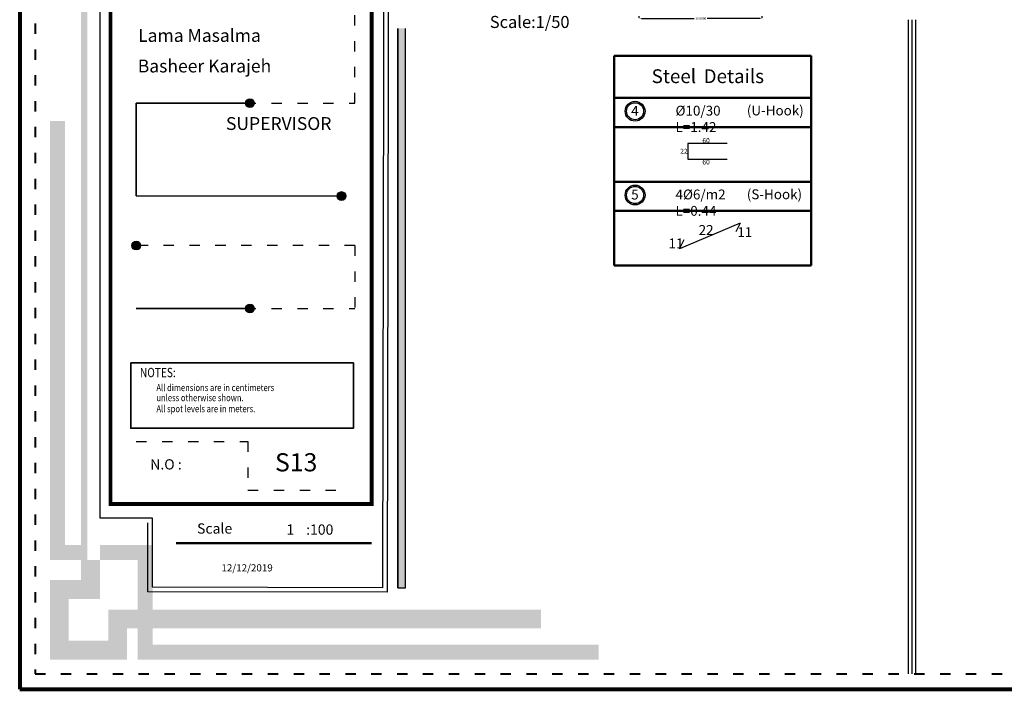
# Model space of a CAD drawing. Units: millimetres. Extents: x -144 to 926, y -1872 to 1243.
# Drawn here: x 56 to 136, y -69 to -15 of the extents above; entities that cross this region are included whole.
import ezdxf

# ---------------------------------------------------------------- set-up
doc = ezdxf.new("R2010")
doc.units = ezdxf.units.MM
doc.linetypes.add('ACAD_ISO03W100', pattern=[30, 12, -18])
for name, color, linetype in [('0 @ 1 (1)', 7, 'Continuous'), ('1', 7, 'Continuous'), ('column', 7, 'Continuous'), ('LEGEND', 7, 'Continuous')]:
    doc.layers.add(name, color=color, linetype=linetype)
doc.layers.add('خارجي', color=7, linetype='Continuous', lineweight=60)
doc.styles.add('ROMANC', font='ROMANC.SHX', dxfattribs={"width": 0.85})
doc.styles.get("Standard").update_dxf_attribs({"font": 'arial.ttf'})
doc.styles.add('style2', font='MISTRAL.TTF')
doc.dimstyles.get("Standard").update_dxf_attribs({"dimtxt": 0.18, "dimasz": 0.18, "dimexe": 0.18, "dimexo": 0.0625, "dimgap": 0.09, "dimtad": 0, "dimtih": 1, "dimtoh": 1, "dimdec": 4, "dimzin": 0, "dimdsep": 46, "dimtxsty": 'Standard', "dimcen": 0.09, "dimadec": 0, "dimazin": 0, "dimtfac": 1, "dimtdec": 4, "dimtofl": 0, "dimtmove": 0, "dimatfit": 3, "dimfxl": 1, "dimtolj": 1, "dimtzin": 0, "dimarcsym": 0})

# ---------------------------------------------------------------- blocks, each defined once
blk = doc.blocks.new('*D2719')
at = {"color": 0, "lineweight": -2, "transparency": 16777216}
for p, q in [((106.364, -14.898), (106.364, -14.78)), ((106.544, -14.96), (110.839, -14.96)), ((116.184, -14.96), (111.888, -14.96)), ((116.364, -14.898), (116.364, -14.78))]:
    blk.add_line(p, q, dxfattribs=at)
at = {"color": 0, "transparency": 16777216}
for points in [[(106.544, -14.93), (106.544, -14.99), (106.364, -14.96)], [(116.184, -14.93), (116.184, -14.99), (116.364, -14.96)]]:
    blk.add_solid(points, dxfattribs=at)
at = {"layer": 'Defpoints', "color": 0, "transparency": 16777216}
for p in [(106.364, -14.96), (116.364, -14.96), (116.364, -14.96)]:
    blk.add_point(p, dxfattribs=at)
at = {"color": 0, "transparency": 16777216, "insert": (111.364, -14.96), "char_height": 0.18, "attachment_point": 5}
blk.add_mtext('\\A1;10.0000', dxfattribs=at)

msp = doc.modelspace()

# ---------------------------------------------------------------- hatches: boundary and pattern name
for color, points in [(164, [(61.53584, -40.53293), (61.04301, -40.53293), (61.04301, 11.20562), (61.53584, 11.20562)]), (256, [(86.75285, -15.77028), (87.37929, -15.77028), (87.37929, -61.23822), (86.75285, -61.23822)]), (164, [(61.53584, -58.98491), (61.04301, -58.98491), (61.04301, -40.53293), (61.53584, -40.53293)]), (164, [(64.77673, -67.07609), (58.51019, -67.07609), (58.51019, -60.60287), (61.04301, -60.60287), (61.04301, -58.98491), (62.57991, -58.98491), (62.57991, -62.13977), (61.04301, -62.13977), (60.04122, -62.13977), (60.04122, -65.54507), (63.23983, -65.54507), (63.23983, -64.54328), (63.23983, -63.00638), (65.62646, -63.00638), (65.62646, -64.54328), (64.77673, -64.54328)]), (164, [(98.40156, -64.54328), (66.84014, -64.54328), (66.84014, -63.00638), (98.40156, -63.00638)])]:
    msp.add_hatch(color=color).paths.add_polyline_path(points)
at = {"ltscale": 0.07}
h = msp.add_hatch(color=256, dxfattribs=at)
h.dxf.hatch_style = 1
h.paths.add_polyline_path([(75.11023, -21.83923, 1), (74.40458, -21.83923, 1)])
h = msp.add_hatch(color=256)
h.paths.add_polyline_path([(59.72387, -57.77123), (61.04301, -57.77123), (61.04301, -58.98491), (58.51019, -58.98491), (58.51019, -23.29464), (59.72387, -23.29464)])
h.paths.add_polyline_path([(66.84014, -65.86242), (103.08734, -65.86242), (103.08734, -67.07609), (82.31728, -67.07609), (65.62646, -67.07609), (65.62646, -63.0305), (65.62646, -58.98491), (62.57991, -58.98491), (62.57991, -57.77123), (66.84014, -57.77123), (66.84014, -57.98175)])
h = msp.add_hatch(color=256, dxfattribs=at)
h.dxf.hatch_style = 1
h.paths.add_polyline_path([(82.55126, -29.39011, 1), (81.84561, -29.39011, 1)])
h = msp.add_hatch(color=256, dxfattribs=at)
h.dxf.hatch_style = 1
h.paths.add_polyline_path([(65.87831, -33.42381, 1), (65.17266, -33.42381, 1)])
h = msp.add_hatch(color=256, dxfattribs=at)
h.dxf.hatch_style = 1
h.paths.add_polyline_path([(75.1097, -38.52854, 1), (74.40405, -38.52854, 1)])

# ---------------------------------------------------------------- linework, layer by layer
at = {"linetype": 'ACAD_ISO03W100', "lineweight": 30, "ltscale": 0.07}
for p, q in [((83.28295, -21.83988), (83.28295, -10.10942)), ((74.40458, -21.83923), (83.28295, -21.83988)), ((83.28295, -33.42381), (65.52548, -33.42381)), ((83.28295, -33.42381), (83.28295, -38.52911)), ((74.40405, -38.52854), (83.28295, -38.52911)), ((65.52516, -49.35147), (74.59355, -49.35147)), ((74.59355, -49.35147), (74.59355, -53.29173)), ((74.59355, -53.29173), (82.92414, -53.29173))]:
    msp.add_line(p, q, dxfattribs=at)
at = {"ltscale": 0.1}
msp.add_line((86.75285, -61.23822), (86.75285, -15.77028), dxfattribs=at)
at = {"lineweight": 50}
for p, q in [((120.3311, -17.99092), (104.3311, -17.99092)), ((104.3311, -17.99092), (104.3311, -35.04172)), ((120.3311, -35.04172), (120.3311, -17.99092)), ((104.3311, -21.4188), (120.3311, -21.4188)), ((104.3311, -23.79346), (120.3311, -23.79346)), ((104.3311, -28.23026), (120.3311, -28.23026)), ((104.3311, -28.23026), (120.3311, -28.23026)), ((104.3311, -30.60492), (120.3311, -30.60492)), ((104.3311, -35.04172), (120.3311, -35.04172)), ((104.3311, -35.04172), (120.3311, -35.04172)), ((84.63817, -48.20894), (84.63817, -53.89695)), ((68.76541, -57.60634), (84.63817, -57.60634))]:
    msp.add_line(p, q, dxfattribs=at)
at = {"lineweight": 35}
for p, q in [((65.52622, -21.83866), (65.52574, -29.38903)), ((74.40458, -21.83923), (65.52622, -21.83866)), ((82.55126, -29.39011), (65.52578, -29.38903)), ((74.40405, -38.52854), (65.52516, -38.52798))]:
    msp.add_line(p, q, dxfattribs=at)
at = {"color": 5}
for p, q in [((113.52083, -25.11204), (110.32083, -25.11204)), ((110.32083, -25.11204), (110.32083, -26.39204)), ((110.32083, -26.39204), (113.52083, -26.39204)), ((114.55697, -31.60115), (109.63118, -33.68746)), ((114.55697, -31.60115), (114.21723, -32.30885)), ((109.63118, -33.68746), (110.00898, -32.92864))]:
    msp.add_line(p, q, dxfattribs=at)
for p, q in [((66.84217, -55.57709), (62.58589, -55.57709)), ((66.47369, -61.56803), (66.4736, -55.94563)), ((66.84222, -61.20019), (66.84214, -55.94562)), ((66.84217, -57.77123), (66.84217, -55.57709))]:
    msp.add_line(p, q)
at = {"lineweight": 80}
msp.add_lwpolyline([(56.05352, -69.49093), (222.05352, -69.49093), (222.05352, 42.572), (56.05352, 42.572)], close=True, dxfattribs=at)
at = {"linetype": 'ACAD_ISO03W100', "lineweight": 40, "ltscale": 0.07}
msp.add_lwpolyline([(57.3064, -68.23804), (220.80063, -68.23804), (220.80063, 41.31911), (57.3064, 41.31911)], close=True, dxfattribs=at)
for points in [[(66.4721, 37.6207), (86.08728, 37.62), (85.89619, -61.23654), (85.89549, -61.60508), (66.47369, -61.56803)], [(66.84064, 37.13575), (85.71804, 37.13575), (85.52765, -61.23584), (85.52765, -61.23584), (66.84222, -61.20019)]]:
    msp.add_lwpolyline(points)
at = {"lineweight": 50, "const_width": 0.30288}
msp.add_lwpolyline([(84.63817, -54.42554), (63.43685, -54.42419), (63.43921, 2.50499), (84.64053, 2.50364)], close=True, dxfattribs=at)
at = {"ltscale": 0.1}
msp.add_lwpolyline([(86.75285, -15.77028), (86.75285, -61.23822), (87.37929, -61.23822), (87.37929, -15.77028)], dxfattribs=at)
at = {"lineweight": 35}
msp.add_lwpolyline([(65.06686, -42.9522), (83.15323, -42.9522), (83.15323, -48.27), (65.06686, -48.27)], close=True, dxfattribs=at)
at = {"ltscale": 0.07}
for centre in [(74.75741, -21.83923), (82.19844, -29.39011), (65.52548, -33.42381), (74.75688, -38.52854)]:
    msp.add_circle(centre, 0.35282, dxfattribs=at)
for centre, radius in [((106.03425, -22.49942), 0.80692), ((106.03425, -22.49942), 0.69446), ((106.03425, -29.31088), 0.80692), ((106.03425, -29.31088), 0.69446)]:
    msp.add_circle(centre, radius)
at = {"layer": 'column', "lineweight": 30}
for p, q in [((128.23549, -68.23804), (128.23549, -15.0568)), ((128.53549, -68.23804), (128.53549, -15.0568)), ((128.83549, -68.23804), (128.83549, -15.0568))]:
    msp.add_line(p, q, dxfattribs=at)
at = {"layer": 'LEGEND'}
msp.add_line((62.58589, -55.57709), (62.58589, 32.97445), dxfattribs=at)

# ---------------------------------------------------------------- texts
at = {"lineweight": 50, "style": 'style2'}
msp.add_text('S13', height=1.477248, rotation=0.0093322, dxfattribs=at).set_placement((76.79036, -51.77528))
note = msp.add_mtext_dynamic_manual_height_columns('Section(A-A){\\fArial|b0|i0|c178|p34;\\P}', width=1.5430449, gutter_width=1, heights=[0.45467, 0], dxfattribs=dict(insert=(91.69454, -12.88646), char_height=1.12, attachment_point=1))
for column, words in zip(note.columns.linked_columns, ['{\\fArial|b0|i0|c178|p34;\\H0.875x;  \\fArial|b0|i0|c0|p34;Scale:1/50}']):
    column.text = words
at = {"char_height": 1.12, "width": 1.5430449, "attachment_point": 1}
for s, insert in [('Steel ', (107.37582, -19.09185)), ('Details{\\fArial|b0|i0|c178|p34;\\H0.875x;  }', (111.60144, -19.09185))]:
    msp.add_mtext(s, dxfattribs=dict(at, insert=insert))
at = {"attachment_point": 1}
for s, insert, char_height in [('{\\fArial|b0|i0|c0|p2;4}', (105.71806, -22.06289), 0.8), ('{\\fArial|b0|i0|c0|p34;(U-Hook)}', (115.11158, -22.03755), 0.8), ('60', (111.49936, -24.68293), 0.4), ('22', (109.7011, -25.55079), 0.4), ('60', (111.49936, -26.42683), 0.4), ('{\\fArial|b0|i0|c0|p34;(S-Hook)}', (115.11158, -28.84901), 0.8), ('{\\fArial|b0|i0|c0|p2;5}', (105.71806, -28.87435), 0.8), ('22', (111.19845, -31.75248), 0.8), ('{\\fArial|b0|i0|c0|p34;11}', (114.33849, -31.92571), 0.8), ('{\\fArial|b0|i0|c0|p34;11}', (108.75357, -32.83846), 0.8)]:
    msp.add_mtext_dynamic_manual_height_columns(s, width=1.5430449, gutter_width=1, heights=[0.45467], dxfattribs=dict(at, insert=insert, char_height=char_height))
note = msp.add_mtext_dynamic_manual_height_columns(' ', width=1.5430449, gutter_width=1, heights=[0.45467, 0], dxfattribs=dict(insert=(106.77661, -22.0526), char_height=0.8, attachment_point=1))
for column, words in zip(note.columns.linked_columns, ['%%C10/30  L=1.42']):
    column.text = words
note = msp.add_mtext_dynamic_manual_height_columns(' ', width=1.5430449, gutter_width=1, heights=[0.45467, 0], dxfattribs=dict(insert=(106.77661, -28.86406), char_height=0.8, attachment_point=1))
for column, words in zip(note.columns.linked_columns, ['4%%C6/m2  L=0.44']):
    column.text = words
at = {"layer": '0 @ 1 (1)'}
for s, width, insert, char_height, attachment_point in [('{\\fBankGothic Md BT|b0|i0|c0|p34;SUPERVISOR}', 1.3577553, (81.37244, -22.9783), 1.0440706, 3), ('{\\fBankGothic Md BT|b0|i0|c0|p34;N.O :}', 17.8438161, (66.65449, -50.78699), 0.8352565, 1), ('{\\fBankGothic Md BT|b0|i0|c0|p34;Scale }', 1.9210242, (70.45966, -56.00135), 0.8352565, 1), ('\\A1;{\\fBankGothic Md BT|b0|i0|c0|p34;12/12/2019}', 2.5880917, (72.43906, -59.3239), 0.5846795, 1)]:
    msp.add_mtext_dynamic_manual_height_columns(s, width=width, gutter_width=1, heights=[0], dxfattribs=dict(at, insert=insert, char_height=char_height, attachment_point=attachment_point))
note = msp.add_mtext_dynamic_manual_height_columns('{\\fBankGothic Md BT|b0|i0|c0|p34;1 }', width=1.598894, gutter_width=0, heights=[1.10338, 0], dxfattribs=dict(at, insert=(77.71694, -56.08752), char_height=0.8352565, attachment_point=1))
for column, words in zip(note.columns.linked_columns, ['{\\fBankGothic Md BT|b0|i0|c0|p34;:100}']):
    column.text = words
at = {"layer": '1', "style": 'ROMANC', "width": 0.8}
for s, height, p in [('NOTES:', 0.756225, (65.81819, -44.11734)), ('All dimensions are in centimeters', 0.5671689, (67.15537, -45.25041)), ('unless otherwise shown.', 0.5671689, (67.15695, -46.06951)), ('All spot levels are in meters.', 0.5671689, (67.15974, -46.96688))]:
    msp.add_text(s, height=height, rotation=0.0093322, dxfattribs=at).set_placement(p)
at = {"layer": 'خارجي', "char_height": 1.0440706, "width": 13.9759563, "attachment_point": 1}
for s, insert in [('Lama Masalma', (65.67246, -15.81696)), ('Basheer Karajeh', (65.64271, -18.30193))]:
    msp.add_mtext(s, dxfattribs=dict(at, insert=insert))

# ---------------------------------------------------------------- dimensions: what is measured, and where the dimension line sits
at = {"color": 0}
dim = msp.add_linear_dim(base=(116.3636, -14.96048), p1=(106.3636, -14.96048), p2=(116.3636, -14.96048), dimstyle='Standard', dxfattribs=at)
dim.commit()
dim.dimension.update_dxf_attribs({"geometry": '*D2719', "text_midpoint": (111.3636, -14.96048)})

doc.saveas('drawing.dxf')
